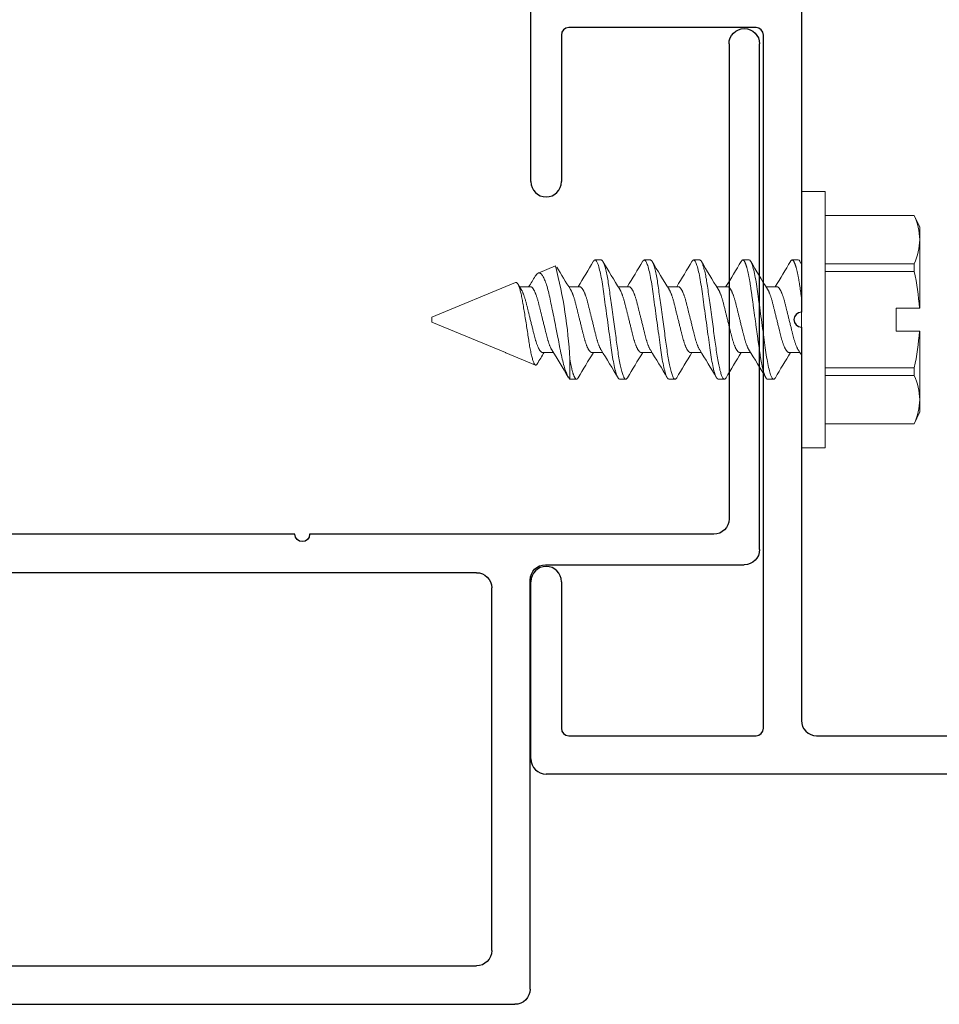
# Model space of a CAD drawing. Extents: x 68 to 492, y 24 to 47.
# Drawn here: x 155 to 156, y 35 to 37 of the extents above; entities that cross this region are included whole.
import ezdxf

# ---------------------------------------------------------------- set-up
doc = ezdxf.new("R2010")
doc.units = 0
doc.header["$LTSCALE"] = 0.3
doc.header["$MEASUREMENT"] = 0
doc.layers.get('0').update_dxf_attribs({"linetype": 'CONTINUOUS'})
for name, color, linetype in [('B850100$0$Part_Object', 52, 'CONTINUOUS'), ('E856090$0$EXT_MULLIONS', 4, 'CONTINUOUS'), ('E856101$0$EXT_MULLIONS', 4, 'CONTINUOUS'), ('HARD_OBJECT', 13, 'CONTINUOUS')]:
    doc.layers.add(name, color=color, linetype=linetype)
doc.layers.add('Dimensions_Notes', color=7, linetype='CONTINUOUS', lineweight=13)

# ---------------------------------------------------------------- blocks, each defined once
blk = doc.blocks.new('E856101')
at = {"layer": 'E856101$0$EXT_MULLIONS'}
for p, q in [((-0.073, 2.1752), (0.2866, 2.1752)), ((1.0984, 2.1752), (1.443, 2.1752)), ((-0.104, 0.031), (-0.104, 2.1442)), ((-0.026, 2.0984), (-0.026, 1.7184)), ((0.2866, 2.1134), (-0.011, 2.1134)), ((1.396, 2.1134), (1.0984, 2.1134)), ((1.411, 1.7184), (1.411, 2.0984)), ((-0.011, 1.7034), (1.396, 1.7034)), ((0.8034, 1.6265), (0.005, 1.6265)), ((1.6317, 1.6265), (0.8334, 1.6265)), ((-0.026, 1.5955), (-0.026, 0.4049))]:
    blk.add_line(p, q, dxfattribs=at)
for centre, radius, start, end in [((-0.073, 2.1442), 0.031, 90, 180), ((0.2866, 2.1443), 0.0309, 270, 90), ((1.0984, 2.1443), 0.0309, 90, 270), ((-0.011, 2.0984), 0.015, 90, 180), ((1.396, 2.0984), 0.015, 0, 90), ((-0.011, 1.7184), 0.015, 180, 270), ((1.396, 1.7184), 0.015, 270, 0), ((0.8184, 1.6265), 0.015, 0, 180), ((0.005, 1.5955), 0.031, 90, 180)]:
    blk.add_arc(centre, radius, start, end, dxfattribs=at)
blk = doc.blocks.new('B856101')
blk.add_blockref('E856101', (0, 0))
blk = doc.blocks.new('B850100')
at = {"layer": 'B850100$0$Part_Object', "rotation": 90}
blk.add_blockref('B856101', (1.0878, 0.105), dxfattribs=at)
blk = doc.blocks.new('E856090')
at = {"layer": 'E856090$0$EXT_MULLIONS'}
for p, q in [((-1.3501, 0.845), (-1.3501, 1.871)), ((-1.2881, 1.871), (-1.2881, 0.907)), ((-1.2571, 0.876), (-0.4372, 0.876)), ((-0.4072, 0.876), (0.4127, 0.876)), ((-0.9156, 0.814), (-1.3191, 0.814)), ((-0.8846, -0.047), (-0.8846, 0.783)), ((-0.7756, 0.798), (0.445, 0.798)), ((-0.8066, 0.031), (-0.8066, 0.767)), ((0.7756, 0), (-0.7756, 0)), ((0.8079, -0.078), (-0.8536, -0.078))]:
    blk.add_line(p, q, dxfattribs=at)
for centre, radius, start, end in [((-1.3191, 1.871), 0.031, 0, 180), ((-1.2571, 0.907), 0.031, 180, 270), ((-0.4222, 0.876), 0.015, 180, 0), ((-1.3191, 0.845), 0.031, 180, 270), ((-0.9156, 0.783), 0.031, 360, 90), ((-0.7756, 0.767), 0.031, 90, 180), ((-0.7756, 0.031), 0.031, 180, 270), ((-0.8536, -0.047), 0.031, 180, 270)]:
    blk.add_arc(centre, radius, start, end, dxfattribs=at)

msp = doc.modelspace()

# ---------------------------------------------------------------- linework, layer by layer
at = {"layer": 'HARD_OBJECT', "lineweight": 0}
for p, q in [((156.2544, 36.6381), (156.2064, 36.6381)), ((156.2064, 36.1181), (156.2064, 36.6381)), ((156.2544, 36.1181), (156.2544, 36.6381)), ((156.4352, 36.5896), (156.2544, 36.5896)), ((156.4352, 36.5894), (156.2544, 36.5894)), ((156.4464, 36.5656), (156.4352, 36.5896)), ((156.4352, 36.5894), (156.4352, 36.5896)), ((156.4464, 36.5404), (156.4464, 36.5656)), ((156.4464, 36.4015), (156.4464, 36.5404)), ((155.7071, 36.4869), (155.6723, 36.4725)), ((155.8001, 36.4991), (155.7876, 36.4991)), ((155.9001, 36.4991), (155.8876, 36.4991)), ((156.0001, 36.4991), (155.9876, 36.4991)), ((156.1001, 36.4991), (156.0876, 36.4991)), ((156.2001, 36.4991), (156.1876, 36.4991)), ((156.2544, 36.4915), (156.4352, 36.4915)), ((156.4352, 36.4759), (156.4352, 36.4915)), ((156.4352, 36.4759), (156.2544, 36.4759)), ((155.6264, 36.4535), (155.4564, 36.3831)), ((155.6564, 36.4449), (155.6344, 36.4449)), ((155.7564, 36.4449), (155.7344, 36.4449)), ((155.8564, 36.4449), (155.8344, 36.4449)), ((155.9564, 36.4449), (155.9344, 36.4449)), ((156.0564, 36.4449), (156.0344, 36.4449)), ((156.1564, 36.4449), (156.1344, 36.4449)), ((156.3984, 36.4015), (156.4457, 36.4015)), ((156.3984, 36.4015), (156.3984, 36.3546)), ((156.4457, 36.4015), (156.4464, 36.4015)), ((155.4564, 36.3831), (155.4564, 36.3781)), ((155.4564, 36.3781), (155.4564, 36.3731)), ((155.4564, 36.3731), (155.6058, 36.3112)), ((156.3984, 36.3546), (156.4457, 36.3546)), ((156.4464, 36.3546), (156.4457, 36.3546)), ((156.4464, 36.2157), (156.4464, 36.3546)), ((155.6066, 36.3109), (155.6058, 36.3113)), ((155.6058, 36.3113), (155.6058, 36.3112)), ((155.6066, 36.3108), (155.6668, 36.2859)), ((155.6814, 36.3112), (155.7034, 36.3112)), ((155.7814, 36.3112), (155.8034, 36.3112)), ((155.8814, 36.3112), (155.9034, 36.3112)), ((155.9814, 36.3112), (156.0034, 36.3112)), ((156.0814, 36.3112), (156.1034, 36.3112)), ((156.1814, 36.3112), (156.2034, 36.3112)), ((155.7364, 36.2983), (155.7364, 36.2575)), ((156.2544, 36.2802), (156.4352, 36.2802)), ((156.4352, 36.2646), (156.4352, 36.2802)), ((155.7376, 36.2571), (155.7501, 36.2571)), ((155.8376, 36.2571), (155.8501, 36.2571)), ((155.9376, 36.2571), (155.9501, 36.2571)), ((156.0376, 36.2571), (156.0501, 36.2571)), ((156.1376, 36.2571), (156.1501, 36.2571)), ((156.4352, 36.2646), (156.2544, 36.2646)), ((156.4464, 36.1906), (156.4464, 36.2157)), ((156.4352, 36.1666), (156.4464, 36.1906)), ((156.2544, 36.1667), (156.4352, 36.1667)), ((156.4352, 36.1666), (156.4352, 36.1667)), ((156.2544, 36.1666), (156.4352, 36.1666)), ((156.2064, 36.1181), (156.2544, 36.1181))]:
    msp.add_line(p, q, dxfattribs=at)
at = {"layer": 'HARD_OBJECT', "lineweight": 0, "flags": 128}
for points in [[(155.8535, 36.2601), (155.8529, 36.2592), (155.8523, 36.2584), (155.8518, 36.2578), (155.8512, 36.2574), (155.8507, 36.2571), (155.8501, 36.2571), (155.8496, 36.2572), (155.849, 36.2574), (155.8483, 36.2579), (155.8477, 36.2586), (155.8471, 36.2595), (155.8464, 36.2606), (155.8458, 36.2618), (155.8452, 36.2632), (155.8445, 36.2648), (155.8439, 36.2665), (155.8432, 36.2685), (155.8426, 36.2706), (155.8419, 36.2729), (155.8412, 36.2753), (155.8406, 36.2779), (155.8399, 36.2807), (155.8393, 36.2836), (155.8387, 36.2866), (155.838, 36.2897), (155.8374, 36.2929), (155.8367, 36.2965), (155.8361, 36.3002), (155.8355, 36.3041), (155.8349, 36.308), (155.8343, 36.312), (155.8337, 36.316), (155.8331, 36.3199), (155.8326, 36.3239), (155.832, 36.328), (155.8314, 36.3322), (155.8308, 36.3366), (155.8302, 36.341), (155.8296, 36.3455), (155.829, 36.35), (155.8283, 36.3547), (155.8277, 36.3593), (155.8271, 36.364), (155.8264, 36.3687), (155.8258, 36.3734), (155.8251, 36.3781), (155.8244, 36.3831), (155.8237, 36.3882), (155.823, 36.3933), (155.8223, 36.3983), (155.8217, 36.4032), (155.821, 36.4081), (155.8204, 36.4126), (155.8198, 36.4171), (155.8191, 36.4215), (155.8186, 36.4257), (155.818, 36.4299), (155.8174, 36.434), (155.8169, 36.4379), (155.8163, 36.4418), (155.8158, 36.4456), (155.8152, 36.4493), (155.8146, 36.4529), (155.8141, 36.4565), (155.8135, 36.4599), (155.8128, 36.4632), (155.8122, 36.4667), (155.8115, 36.4701), (155.8108, 36.4733), (155.8101, 36.4763), (155.8094, 36.4792), (155.8087, 36.4819), (155.8081, 36.4843), (155.8074, 36.4865), (155.8067, 36.4885), (155.8061, 36.4904), (155.8054, 36.4921), (155.8048, 36.4936), (155.8042, 36.4949), (155.8036, 36.496), (155.8029, 36.497), (155.8023, 36.4977), (155.8018, 36.4983), (155.8012, 36.4987), (155.8007, 36.499), (155.8001, 36.4991), (155.8001, 36.4991)], [(155.9535, 36.2601), (155.9529, 36.2592), (155.9523, 36.2584), (155.9518, 36.2578), (155.9512, 36.2574), (155.9507, 36.2571), (155.9501, 36.2571), (155.9496, 36.2572), (155.949, 36.2574), (155.9483, 36.2579), (155.9477, 36.2586), (155.9471, 36.2595), (155.9464, 36.2606), (155.9458, 36.2618), (155.9452, 36.2632), (155.9445, 36.2648), (155.9439, 36.2665), (155.9432, 36.2685), (155.9426, 36.2706), (155.9419, 36.2729), (155.9412, 36.2753), (155.9406, 36.2779), (155.9399, 36.2807), (155.9393, 36.2836), (155.9387, 36.2866), (155.938, 36.2897), (155.9374, 36.2929), (155.9367, 36.2965), (155.9361, 36.3002), (155.9355, 36.3041), (155.9349, 36.308), (155.9343, 36.312), (155.9337, 36.316), (155.9331, 36.3199), (155.9326, 36.3239), (155.932, 36.328), (155.9314, 36.3322), (155.9308, 36.3366), (155.9302, 36.341), (155.9296, 36.3455), (155.929, 36.35), (155.9283, 36.3547), (155.9277, 36.3593), (155.9271, 36.364), (155.9264, 36.3687), (155.9258, 36.3734), (155.9251, 36.3781), (155.9244, 36.3831), (155.9237, 36.3882), (155.923, 36.3933), (155.9223, 36.3983), (155.9217, 36.4032), (155.921, 36.4081), (155.9204, 36.4126), (155.9198, 36.4171), (155.9191, 36.4215), (155.9186, 36.4257), (155.918, 36.4299), (155.9174, 36.434), (155.9169, 36.4379), (155.9163, 36.4418), (155.9158, 36.4456), (155.9152, 36.4493), (155.9146, 36.4529), (155.9141, 36.4565), (155.9135, 36.4599), (155.9128, 36.4632), (155.9122, 36.4667), (155.9115, 36.4701), (155.9108, 36.4733), (155.9101, 36.4763), (155.9094, 36.4792), (155.9087, 36.4819), (155.9081, 36.4843), (155.9074, 36.4865), (155.9067, 36.4885), (155.9061, 36.4904), (155.9054, 36.4921), (155.9048, 36.4936), (155.9042, 36.4949), (155.9036, 36.496), (155.9029, 36.497), (155.9023, 36.4977), (155.9018, 36.4983), (155.9012, 36.4987), (155.9007, 36.499), (155.9001, 36.4991), (155.9001, 36.4991)], [(156.0535, 36.2601), (156.0529, 36.2592), (156.0523, 36.2584), (156.0518, 36.2578), (156.0512, 36.2574), (156.0507, 36.2571), (156.0501, 36.2571), (156.0496, 36.2572), (156.049, 36.2574), (156.0483, 36.2579), (156.0477, 36.2586), (156.0471, 36.2595), (156.0464, 36.2606), (156.0458, 36.2618), (156.0452, 36.2632), (156.0445, 36.2648), (156.0439, 36.2665), (156.0432, 36.2685), (156.0426, 36.2706), (156.0419, 36.2729), (156.0412, 36.2753), (156.0406, 36.2779), (156.0399, 36.2807), (156.0393, 36.2836), (156.0387, 36.2866), (156.038, 36.2897), (156.0374, 36.2929), (156.0367, 36.2965), (156.0361, 36.3002), (156.0355, 36.3041), (156.0349, 36.308), (156.0343, 36.312), (156.0337, 36.316), (156.0331, 36.3199), (156.0326, 36.3239), (156.032, 36.328), (156.0314, 36.3322), (156.0308, 36.3366), (156.0302, 36.341), (156.0296, 36.3455), (156.029, 36.35), (156.0283, 36.3547), (156.0277, 36.3593), (156.0271, 36.364), (156.0264, 36.3687), (156.0258, 36.3734), (156.0251, 36.3781), (156.0244, 36.3831), (156.0237, 36.3882), (156.023, 36.3933), (156.0223, 36.3983), (156.0217, 36.4032), (156.021, 36.4081), (156.0204, 36.4126), (156.0198, 36.4171), (156.0191, 36.4215), (156.0186, 36.4257), (156.018, 36.4299), (156.0174, 36.434), (156.0169, 36.4379), (156.0163, 36.4418), (156.0158, 36.4456), (156.0152, 36.4493), (156.0146, 36.4529), (156.0141, 36.4565), (156.0135, 36.4599), (156.0128, 36.4632), (156.0122, 36.4667), (156.0115, 36.4701), (156.0108, 36.4733), (156.0101, 36.4763), (156.0094, 36.4792), (156.0087, 36.4819), (156.0081, 36.4843), (156.0074, 36.4865), (156.0067, 36.4885), (156.0061, 36.4904), (156.0054, 36.4921), (156.0048, 36.4936), (156.0042, 36.4949), (156.0036, 36.496), (156.0029, 36.497), (156.0023, 36.4977), (156.0018, 36.4983), (156.0012, 36.4987), (156.0007, 36.499), (156.0001, 36.4991), (156.0001, 36.4991)], [(155.7364, 36.2575), (155.7357, 36.2582), (155.735, 36.2591), (155.7343, 36.2601), (155.7335, 36.2613), (155.7327, 36.2626), (155.7319, 36.2642), (155.7312, 36.2659), (155.7304, 36.2677), (155.7295, 36.2699), (155.7286, 36.2723), (155.7276, 36.2749), (155.7267, 36.2777), (155.7258, 36.2806), (155.7248, 36.2838), (155.7239, 36.2872), (155.7229, 36.2907), (155.722, 36.2943), (155.7211, 36.298), (155.7202, 36.3018), (155.7193, 36.3058), (155.7184, 36.31), (155.7175, 36.3144), (155.7169, 36.3173), (155.7164, 36.3204), (155.7158, 36.3234), (155.7149, 36.3279), (155.7141, 36.3325), (155.7132, 36.3371), (155.7123, 36.3419), (155.7117, 36.3452), (155.711, 36.3485), (155.7104, 36.3518), (155.7097, 36.3551), (155.7091, 36.3585), (155.7084, 36.3619), (155.7075, 36.3664), (155.7066, 36.3709), (155.7057, 36.3755), (155.7048, 36.38), (155.7038, 36.3846), (155.7029, 36.3892), (155.7019, 36.3938), (155.701, 36.3983), (155.7001, 36.4026), (155.6992, 36.4069), (155.6982, 36.4112), (155.6973, 36.4154), (155.6964, 36.4196), (155.6956, 36.4236), (155.6947, 36.4277), (155.6938, 36.4316), (155.6929, 36.4352), (155.6921, 36.4387), (155.6912, 36.4421), (155.6903, 36.4453), (155.6893, 36.4484), (155.6883, 36.4514), (155.6873, 36.4543), (155.6863, 36.4569), (155.6854, 36.4591), (155.6845, 36.4611), (155.6836, 36.463), (155.6827, 36.4648), (155.6818, 36.4664), (155.6808, 36.4678), (155.6799, 36.4691), (155.6789, 36.4702), (155.6781, 36.471), (155.6772, 36.4716), (155.6764, 36.4722), (155.6756, 36.4725), (155.6747, 36.4728), (155.6739, 36.4728), (155.6731, 36.4727), (155.6723, 36.4725)], [(155.6264, 36.4535), (155.627, 36.4536), (155.6275, 36.4536), (155.628, 36.4535), (155.6286, 36.4532), (155.6292, 36.4527), (155.6298, 36.4521), (155.6304, 36.4514), (155.6309, 36.4504), (155.6315, 36.4495), (155.6321, 36.4483), (155.6326, 36.4471), (155.6332, 36.4457), (155.6338, 36.4441), (155.6344, 36.4425), (155.6349, 36.4407), (155.6355, 36.4387), (155.636, 36.4367), (155.6366, 36.4346), (155.6371, 36.4324), (155.6376, 36.4301), (155.6382, 36.4276), (155.6387, 36.4251), (155.6392, 36.4224), (155.6397, 36.4196), (155.6402, 36.4169), (155.6407, 36.4141), (155.6411, 36.4112), (155.6416, 36.4082), (155.6422, 36.4052), (155.6427, 36.402), (155.6432, 36.3989), (155.6437, 36.3956), (155.6443, 36.3923), (155.6449, 36.3889), (155.6454, 36.3854), (155.646, 36.3819), (155.6466, 36.3784), (155.6471, 36.3748), (155.6477, 36.3712), (155.6483, 36.3676), (155.6488, 36.3641), (155.6494, 36.3606), (155.6499, 36.3571), (155.6505, 36.3536), (155.651, 36.3501), (155.6515, 36.3467), (155.6521, 36.3432), (155.6526, 36.3398), (155.653, 36.3366), (155.6535, 36.3335), (155.654, 36.3304), (155.6545, 36.3274), (155.655, 36.3244), (155.6555, 36.3215), (155.656, 36.3186), (155.6566, 36.3159), (155.6571, 36.3132), (155.6577, 36.3106), (155.6582, 36.3081), (155.6588, 36.3057), (155.6594, 36.3034), (155.6599, 36.3012), (155.6605, 36.2991), (155.6611, 36.2972), (155.6616, 36.2954), (155.6622, 36.2938), (155.6627, 36.2923), (155.6633, 36.291), (155.6638, 36.2898), (155.6644, 36.2887), (155.6649, 36.2878), (155.6654, 36.2871), (155.6659, 36.2865), (155.6664, 36.2861), (155.6669, 36.2859), (155.6674, 36.2858), (155.6679, 36.2858), (155.6684, 36.2861), (155.6689, 36.2864), (155.6694, 36.287), (155.67, 36.2877), (155.6704, 36.2884)]]:
    msp.add_lwpolyline(points, dxfattribs=at)
at = {"layer": 'HARD_OBJECT', "lineweight": 0}
for centre, radius, start, end in [((156.3224, 36.5378), 0.124, 1.2038, 24.5664), ((156.3234, 36.5428), 0.123, 335.3382, 358.8915), ((154.8253, 36.2534), 0.9122, 2.8247, 14.8338), ((153.1671, 38.0394), 3.0383, 328.3451, 329.4704), ((158.0375, 37.8092), 2.5913, 210.4484, 211.9088), ((153.2673, 38.0393), 3.038, 328.345, 329.4704), ((158.1374, 37.8092), 2.5912, 210.4484, 211.9088), ((153.3674, 38.0392), 3.0379, 328.345, 329.4705), ((158.3003, 37.8473), 2.6648, 210.4685, 211.8887), ((153.5232, 38.0056), 2.9728, 328.3326, 329.4827), ((158.3678, 37.8276), 2.6267, 210.4582, 211.8989), ((153.5673, 38.0393), 3.0381, 328.345, 329.4704), ((161.0887, 39.3887), 5.6774, 210.631, 210.6872), ((155.681, 36.4584), 0.0165, 121.7306, 152.9601), ((157.5935, 37.5987), 2.1881, 210.6022, 211.9908), ((155.961, 36.371), 0.4857, 3.6013, 12.4787), ((156.8218, 37.1828), 1.398, 211.5844, 212.1174), ((153.9655, 37.4914), 1.9859, 328.2003, 328.911), ((155.963, 36.3849), 0.4837, 347.503, 356.417), ((157.3814, 35.259), 1.9968, 148.1991, 148.9666), ((153.5217, 34.9601), 2.5661, 30.4699, 31.9119), ((158.3706, 34.7167), 3.0383, 148.3451, 149.4704), ((153.6005, 34.947), 2.5911, 30.4483, 31.9089), ((158.4706, 34.7167), 3.0383, 148.3451, 149.4704), ((153.7004, 34.947), 2.5911, 30.4483, 31.9089), ((158.5705, 34.7168), 3.0382, 148.345, 149.4704), ((153.7699, 34.9285), 2.6268, 30.4582, 31.8989), ((158.6144, 34.7506), 2.9727, 148.3326, 149.4828), ((153.8375, 34.9089), 2.6647, 30.4685, 31.8887), ((158.7492, 34.7296), 3.0133, 148.3404, 149.4751), ((155.0382, 35.5872), 1.3719, 31.6185, 32.1209), ((156.3224, 36.2131), 0.124, 1.2038, 24.5665), ((156.3234, 36.2181), 0.123, 335.3382, 358.8915)]:
    msp.add_arc(centre, radius, start, end, dxfattribs=at)
for points, knots in [([(155.7876, 36.4991), (155.7874, 36.499), (155.7871, 36.499), (155.7865, 36.4987), (155.7858, 36.4982), (155.7852, 36.4975), (155.7847, 36.4968), (155.7843, 36.4962), (155.7842, 36.496)], [0, 0, 0, 0, 0.175652, 0.353083, 0.532175, 0.712801, 0.894829, 1, 1, 1, 1]), ([(155.8376, 36.2571), (155.8358, 36.2571), (155.8337, 36.26), (155.8293, 36.2723), (155.827, 36.2816), (155.8238, 36.2986), (155.8228, 36.3047), (155.8209, 36.3175), (155.8201, 36.3241), (155.8171, 36.3457), (155.8149, 36.3619), (155.8104, 36.3943), (155.8082, 36.4104), (155.8052, 36.432), (155.8043, 36.4386), (155.8024, 36.4514), (155.8014, 36.4576), (155.7982, 36.4745), (155.7959, 36.4839), (155.7915, 36.4961), (155.7894, 36.4991), (155.7876, 36.4991)], [0, 0, 0, 0, 0.125, 0.125, 0.25, 0.25, 0.3125, 0.3125, 0.375, 0.375, 0.5, 0.5, 0.625, 0.625, 0.6875, 0.6875, 0.75, 0.75, 0.875, 0.875, 1, 1, 1, 1]), ([(155.8876, 36.4991), (155.8874, 36.499), (155.8871, 36.499), (155.8865, 36.4987), (155.8858, 36.4982), (155.8852, 36.4975), (155.8847, 36.4968), (155.8843, 36.4962), (155.8842, 36.496)], [0, 0, 0, 0, 0.175652, 0.353083, 0.532175, 0.712802, 0.894829, 1, 1, 1, 1]), ([(155.9376, 36.2571), (155.9358, 36.2571), (155.9337, 36.26), (155.9293, 36.2723), (155.927, 36.2816), (155.9238, 36.2986), (155.9228, 36.3047), (155.9209, 36.3175), (155.9201, 36.3241), (155.9171, 36.3457), (155.9149, 36.3619), (155.9104, 36.3943), (155.9082, 36.4104), (155.9052, 36.432), (155.9043, 36.4386), (155.9024, 36.4514), (155.9014, 36.4576), (155.8982, 36.4745), (155.8959, 36.4839), (155.8915, 36.4961), (155.8894, 36.4991), (155.8876, 36.4991)], [0, 0, 0, 0, 0.125, 0.125, 0.25, 0.25, 0.3125, 0.3125, 0.375, 0.375, 0.5, 0.5, 0.625, 0.625, 0.6875, 0.6875, 0.75, 0.75, 0.875, 0.875, 1, 1, 1, 1]), ([(155.9876, 36.4991), (155.9874, 36.499), (155.9871, 36.499), (155.9865, 36.4987), (155.9858, 36.4982), (155.9852, 36.4975), (155.9847, 36.4968), (155.9843, 36.4962), (155.9842, 36.496)], [0, 0, 0, 0, 0.175652, 0.353083, 0.532175, 0.712802, 0.894829, 1, 1, 1, 1]), ([(156.0376, 36.2571), (156.0358, 36.2571), (156.0337, 36.26), (156.0293, 36.2723), (156.027, 36.2816), (156.0238, 36.2986), (156.0228, 36.3047), (156.0209, 36.3175), (156.0201, 36.3241), (156.0171, 36.3457), (156.0149, 36.3619), (156.0104, 36.3943), (156.0082, 36.4104), (156.0052, 36.432), (156.0043, 36.4386), (156.0024, 36.4514), (156.0014, 36.4576), (155.9982, 36.4745), (155.9959, 36.4839), (155.9915, 36.4961), (155.9894, 36.4991), (155.9876, 36.4991)], [0, 0, 0, 0, 0.125, 0.125, 0.25, 0.25, 0.3125, 0.3125, 0.375, 0.375, 0.5, 0.5, 0.625, 0.625, 0.6875, 0.6875, 0.75, 0.75, 0.875, 0.875, 1, 1, 1, 1]), ([(156.1376, 36.2571), (156.1374, 36.2571), (156.1371, 36.2571), (156.1365, 36.2574), (156.1358, 36.2579), (156.1352, 36.2586), (156.1346, 36.2595), (156.1339, 36.2605), (156.1333, 36.2618), (156.1327, 36.2632), (156.132, 36.2648), (156.1314, 36.2665), (156.1307, 36.2685), (156.1301, 36.2706), (156.1294, 36.2729), (156.1287, 36.2753), (156.1281, 36.2779), (156.1274, 36.2807), (156.1268, 36.2835), (156.1262, 36.2865), (156.1255, 36.2896), (156.1249, 36.293), (156.1242, 36.2965), (156.1236, 36.3002), (156.123, 36.304), (156.1224, 36.3079), (156.1218, 36.3119), (156.1212, 36.3159), (156.1206, 36.3199), (156.1201, 36.3239), (156.1195, 36.328), (156.1189, 36.3322), (156.1183, 36.3366), (156.1177, 36.341), (156.1171, 36.3455), (156.1165, 36.35), (156.1158, 36.3547), (156.1152, 36.3593), (156.1146, 36.364), (156.1139, 36.3687), (156.1133, 36.3734), (156.1126, 36.3782), (156.1119, 36.3831), (156.1112, 36.3882), (156.1105, 36.3933), (156.1098, 36.3983), (156.1092, 36.4032), (156.1085, 36.408), (156.1079, 36.4126), (156.1073, 36.4171), (156.1066, 36.4215), (156.1061, 36.4257), (156.1055, 36.4299), (156.1049, 36.434), (156.1044, 36.4379), (156.1038, 36.4418), (156.1033, 36.4456), (156.1027, 36.4493), (156.1021, 36.453), (156.1016, 36.4565), (156.101, 36.4599), (156.1003, 36.4633), (156.0997, 36.4667), (156.099, 36.4701), (156.0983, 36.4733), (156.0976, 36.4763), (156.0969, 36.4792), (156.0962, 36.4819), (156.0956, 36.4843), (156.0949, 36.4865), (156.0942, 36.4885), (156.0936, 36.4904), (156.0929, 36.4921), (156.0923, 36.4936), (156.0917, 36.4949), (156.0911, 36.496), (156.0904, 36.497), (156.0898, 36.4978), (156.0893, 36.4984), (156.0887, 36.4988), (156.0882, 36.499), (156.0876, 36.4991), (156.0871, 36.499), (156.0865, 36.4987), (156.0858, 36.4982), (156.0852, 36.4975), (156.0847, 36.4968), (156.0843, 36.4962), (156.0842, 36.496)], [0, 0, 0, 0, 0.011691, 0.023501, 0.035421, 0.047443, 0.059559, 0.071758, 0.083328, 0.094956, 0.106632, 0.118347, 0.130092, 0.141858, 0.153635, 0.165414, 0.177185, 0.188938, 0.200455, 0.211937, 0.223376, 0.234762, 0.246991, 0.259139, 0.271198, 0.283158, 0.29501, 0.306747, 0.31774, 0.328824, 0.34001, 0.351291, 0.36266, 0.374108, 0.385629, 0.397214, 0.408853, 0.420539, 0.432053, 0.443593, 0.455152, 0.46672, 0.479211, 0.491692, 0.504149, 0.516572, 0.52895, 0.541273, 0.552831, 0.564321, 0.575736, 0.587067, 0.598308, 0.60945, 0.620488, 0.631493, 0.642601, 0.65381, 0.66491, 0.676092, 0.687351, 0.698677, 0.710976, 0.723334, 0.735742, 0.748188, 0.760661, 0.773149, 0.784928, 0.796702, 0.80846, 0.820193, 0.831893, 0.843548, 0.855152, 0.866695, 0.878168, 0.889564, 0.900673, 0.911693, 0.922618, 0.93344, 0.945131, 0.956941, 0.968861, 0.980883, 0.992999, 1, 1, 1, 1]), ([(156.1501, 36.2571), (156.1483, 36.2571), (156.1462, 36.26), (156.1418, 36.2723), (156.1395, 36.2816), (156.1363, 36.2986), (156.1353, 36.3047), (156.1334, 36.3175), (156.1326, 36.3241), (156.1296, 36.3457), (156.1274, 36.3619), (156.1229, 36.3943), (156.1207, 36.4104), (156.1177, 36.432), (156.1168, 36.4386), (156.1149, 36.4514), (156.1139, 36.4576), (156.1107, 36.4745), (156.1084, 36.4839), (156.104, 36.4961), (156.1019, 36.4991), (156.1001, 36.4991)], [0, 0, 0, 0, 0.125, 0.125, 0.25, 0.25, 0.3125, 0.3125, 0.375, 0.375, 0.5, 0.5, 0.625, 0.625, 0.6875, 0.6875, 0.75, 0.75, 0.875, 0.875, 1, 1, 1, 1]), ([(156.2064, 36.4234), (156.2062, 36.4248), (156.2058, 36.4276), (156.2053, 36.4316), (156.2047, 36.4355), (156.2042, 36.4394), (156.2037, 36.4431), (156.2031, 36.4468), (156.2026, 36.4503), (156.202, 36.4536), (156.2015, 36.4569), (156.2009, 36.4601), (156.2003, 36.4634), (156.1997, 36.4667), (156.199, 36.4701), (156.1983, 36.4733), (156.1976, 36.4763), (156.1969, 36.4792), (156.1962, 36.4819), (156.1956, 36.4843), (156.1949, 36.4865), (156.1942, 36.4885), (156.1936, 36.4904), (156.1929, 36.4921), (156.1923, 36.4936), (156.1917, 36.4949), (156.1911, 36.496), (156.1904, 36.497), (156.1898, 36.4978), (156.1893, 36.4984), (156.1887, 36.4988), (156.1882, 36.499), (156.1876, 36.4991), (156.1871, 36.499), (156.1865, 36.4987), (156.1858, 36.4982), (156.1852, 36.4975), (156.1847, 36.4968), (156.1843, 36.4962), (156.1842, 36.496)], [0, 0, 0, 0, 0.026325, 0.052437, 0.078318, 0.103967, 0.129708, 0.155688, 0.180388, 0.205273, 0.23033, 0.255544, 0.2809, 0.31025, 0.339744, 0.369354, 0.399056, 0.428822, 0.458626, 0.486737, 0.514834, 0.542895, 0.570896, 0.598816, 0.626633, 0.654325, 0.681872, 0.709253, 0.736448, 0.762961, 0.78926, 0.815331, 0.841158, 0.869059, 0.897242, 0.92569, 0.954381, 0.983294, 1, 1, 1, 1]), ([(155.6814, 36.3112), (155.6811, 36.3112), (155.6807, 36.3112), (155.68, 36.3115), (155.6792, 36.3119), (155.6785, 36.3124), (155.6777, 36.3131), (155.6769, 36.314), (155.6761, 36.315), (155.6753, 36.3162), (155.6744, 36.3176), (155.6735, 36.3192), (155.6725, 36.3212), (155.6715, 36.3234), (155.6706, 36.3258), (155.6696, 36.3283), (155.6687, 36.3308), (155.6679, 36.3334), (155.6671, 36.3359), (155.6663, 36.3384), (155.6656, 36.3411), (155.6649, 36.3437), (155.6643, 36.3465), (155.6636, 36.3493), (155.6628, 36.3522), (155.662, 36.3553), (155.6612, 36.3588), (155.6603, 36.3625), (155.6593, 36.3663), (155.6583, 36.3702), (155.6574, 36.3741), (155.6564, 36.3779), (155.6555, 36.3814), (155.6547, 36.3848), (155.6539, 36.3881), (155.653, 36.3914), (155.6522, 36.3946), (155.6515, 36.3978), (155.6507, 36.4008), (155.65, 36.4038), (155.6492, 36.4069), (155.6484, 36.41), (155.6476, 36.4133), (155.6468, 36.4164), (155.6459, 36.4194), (155.645, 36.4224), (155.6441, 36.425), (155.6433, 36.4275), (155.6425, 36.4297), (155.6416, 36.4317), (155.6408, 36.4337), (155.64, 36.4355), (155.6391, 36.4371), (155.6384, 36.4385), (155.6379, 36.4392), (155.6377, 36.4395)], [0, 0, 0, 0, 0.01722, 0.03466, 0.052302, 0.070128, 0.088116, 0.10592, 0.123838, 0.141846, 0.159921, 0.181492, 0.203083, 0.22465, 0.246153, 0.267551, 0.288804, 0.306839, 0.324718, 0.34242, 0.359926, 0.377217, 0.394079, 0.411136, 0.428394, 0.445836, 0.466812, 0.487987, 0.509324, 0.530785, 0.552328, 0.573913, 0.592376, 0.610814, 0.629199, 0.647506, 0.665712, 0.683469, 0.701084, 0.718535, 0.735803, 0.756096, 0.776175, 0.796496, 0.817098, 0.837951, 0.859022, 0.87719, 0.895468, 0.913832, 0.932255, 0.950713, 0.96885, 0.986969, 1, 1, 1, 1]), ([(155.7, 36.3166), (155.6998, 36.3169), (155.6993, 36.3177), (155.6985, 36.3192), (155.6975, 36.3212), (155.6965, 36.3234), (155.6956, 36.3258), (155.6946, 36.3283), (155.6937, 36.3308), (155.6929, 36.3334), (155.6921, 36.3359), (155.6913, 36.3384), (155.6906, 36.3411), (155.6899, 36.3437), (155.6893, 36.3465), (155.6886, 36.3493), (155.6878, 36.3522), (155.687, 36.3553), (155.6862, 36.3588), (155.6853, 36.3625), (155.6843, 36.3663), (155.6833, 36.3702), (155.6824, 36.3741), (155.6814, 36.3779), (155.6805, 36.3814), (155.6797, 36.3848), (155.6789, 36.3881), (155.678, 36.3914), (155.6772, 36.3946), (155.6765, 36.3978), (155.6757, 36.4008), (155.675, 36.4038), (155.6742, 36.4069), (155.6734, 36.41), (155.6726, 36.4133), (155.6718, 36.4164), (155.6709, 36.4194), (155.67, 36.4224), (155.6691, 36.425), (155.6683, 36.4275), (155.6675, 36.4297), (155.6666, 36.4317), (155.6658, 36.4337), (155.665, 36.4355), (155.6641, 36.4371), (155.6633, 36.4386), (155.6625, 36.4399), (155.6616, 36.4412), (155.6607, 36.4423), (155.6598, 36.4433), (155.6589, 36.444), (155.658, 36.4446), (155.6572, 36.4449), (155.6566, 36.4449), (155.6564, 36.4449)], [0, 0, 0, 0, 0.012091, 0.033662, 0.055253, 0.07682, 0.098323, 0.119721, 0.140975, 0.159009, 0.176889, 0.194591, 0.212096, 0.229388, 0.24625, 0.263307, 0.280565, 0.298007, 0.318983, 0.340158, 0.361495, 0.382956, 0.404499, 0.426084, 0.444548, 0.462985, 0.48137, 0.499678, 0.517883, 0.535641, 0.553256, 0.570706, 0.587975, 0.608268, 0.628347, 0.648668, 0.66927, 0.690123, 0.711194, 0.729362, 0.747641, 0.766004, 0.784428, 0.802886, 0.821022, 0.839142, 0.857221, 0.875233, 0.896557, 0.917716, 0.938672, 0.959392, 0.979845, 1, 1, 1, 1]), ([(155.7814, 36.3112), (155.7811, 36.3112), (155.7807, 36.3112), (155.78, 36.3115), (155.7792, 36.3119), (155.7785, 36.3124), (155.7777, 36.3131), (155.7769, 36.314), (155.7761, 36.315), (155.7753, 36.3162), (155.7744, 36.3176), (155.7735, 36.3192), (155.7725, 36.3212), (155.7715, 36.3234), (155.7706, 36.3258), (155.7696, 36.3283), (155.7687, 36.3308), (155.7679, 36.3334), (155.7671, 36.3359), (155.7663, 36.3384), (155.7656, 36.3411), (155.7649, 36.3437), (155.7643, 36.3465), (155.7636, 36.3493), (155.7628, 36.3522), (155.762, 36.3553), (155.7612, 36.3588), (155.7603, 36.3625), (155.7593, 36.3663), (155.7583, 36.3702), (155.7574, 36.3741), (155.7564, 36.3779), (155.7555, 36.3814), (155.7547, 36.3848), (155.7539, 36.3881), (155.753, 36.3914), (155.7522, 36.3946), (155.7515, 36.3978), (155.7507, 36.4008), (155.75, 36.4038), (155.7492, 36.4069), (155.7484, 36.41), (155.7476, 36.4133), (155.7468, 36.4164), (155.7459, 36.4194), (155.745, 36.4224), (155.7441, 36.425), (155.7433, 36.4275), (155.7425, 36.4297), (155.7416, 36.4317), (155.7408, 36.4337), (155.74, 36.4355), (155.7391, 36.4371), (155.7384, 36.4385), (155.7379, 36.4392), (155.7377, 36.4395)], [0, 0, 0, 0, 0.01722, 0.03466, 0.052302, 0.070128, 0.088116, 0.10592, 0.123837, 0.141845, 0.159921, 0.181492, 0.203082, 0.224649, 0.246152, 0.26755, 0.288804, 0.306838, 0.324717, 0.342419, 0.359925, 0.377216, 0.394078, 0.411135, 0.428393, 0.445835, 0.466811, 0.487986, 0.509323, 0.530783, 0.552326, 0.573911, 0.592375, 0.610812, 0.629197, 0.647504, 0.66571, 0.683467, 0.701082, 0.718532, 0.735801, 0.756094, 0.776173, 0.796493, 0.817095, 0.837948, 0.859019, 0.877187, 0.895465, 0.913829, 0.932252, 0.95071, 0.968847, 0.986966, 1, 1, 1, 1]), ([(155.8, 36.3166), (155.7998, 36.3169), (155.7993, 36.3177), (155.7985, 36.3192), (155.7975, 36.3212), (155.7965, 36.3234), (155.7956, 36.3258), (155.7946, 36.3283), (155.7937, 36.3308), (155.7929, 36.3334), (155.7921, 36.3359), (155.7913, 36.3384), (155.7906, 36.3411), (155.7899, 36.3437), (155.7893, 36.3465), (155.7886, 36.3493), (155.7878, 36.3522), (155.787, 36.3553), (155.7862, 36.3588), (155.7853, 36.3625), (155.7843, 36.3663), (155.7833, 36.3702), (155.7824, 36.3741), (155.7814, 36.3779), (155.7805, 36.3814), (155.7797, 36.3848), (155.7789, 36.3881), (155.778, 36.3914), (155.7772, 36.3946), (155.7765, 36.3978), (155.7757, 36.4008), (155.775, 36.4038), (155.7742, 36.4069), (155.7734, 36.41), (155.7726, 36.4133), (155.7718, 36.4164), (155.7709, 36.4194), (155.77, 36.4224), (155.7691, 36.425), (155.7683, 36.4275), (155.7675, 36.4297), (155.7666, 36.4317), (155.7658, 36.4337), (155.765, 36.4355), (155.7641, 36.4371), (155.7633, 36.4386), (155.7625, 36.4399), (155.7616, 36.4412), (155.7607, 36.4423), (155.7598, 36.4433), (155.7589, 36.444), (155.758, 36.4446), (155.7572, 36.4449), (155.7566, 36.4449), (155.7564, 36.4449)], [0, 0, 0, 0, 0.012091, 0.033662, 0.055253, 0.07682, 0.098323, 0.119721, 0.140975, 0.15901, 0.176889, 0.194591, 0.212097, 0.229388, 0.24625, 0.263307, 0.280565, 0.298007, 0.318983, 0.340158, 0.361495, 0.382956, 0.404499, 0.426084, 0.444548, 0.462985, 0.48137, 0.499678, 0.517883, 0.535641, 0.553256, 0.570706, 0.587975, 0.608268, 0.628347, 0.648668, 0.66927, 0.690123, 0.711194, 0.729362, 0.747641, 0.766004, 0.784428, 0.802886, 0.821022, 0.839142, 0.857221, 0.875233, 0.896557, 0.917716, 0.938672, 0.959392, 0.979845, 1, 1, 1, 1]), ([(155.8814, 36.3112), (155.8811, 36.3112), (155.8807, 36.3112), (155.88, 36.3115), (155.8792, 36.3119), (155.8785, 36.3124), (155.8777, 36.3131), (155.8769, 36.314), (155.8761, 36.315), (155.8753, 36.3162), (155.8744, 36.3176), (155.8735, 36.3192), (155.8725, 36.3212), (155.8715, 36.3234), (155.8706, 36.3258), (155.8696, 36.3283), (155.8687, 36.3308), (155.8679, 36.3334), (155.8671, 36.3359), (155.8663, 36.3384), (155.8656, 36.3411), (155.8649, 36.3437), (155.8643, 36.3465), (155.8636, 36.3493), (155.8628, 36.3522), (155.862, 36.3553), (155.8612, 36.3588), (155.8603, 36.3625), (155.8593, 36.3663), (155.8583, 36.3702), (155.8574, 36.3741), (155.8564, 36.3779), (155.8555, 36.3814), (155.8547, 36.3848), (155.8539, 36.3881), (155.853, 36.3914), (155.8522, 36.3946), (155.8515, 36.3978), (155.8507, 36.4008), (155.85, 36.4038), (155.8492, 36.4069), (155.8484, 36.41), (155.8476, 36.4133), (155.8468, 36.4164), (155.8459, 36.4194), (155.845, 36.4224), (155.8441, 36.425), (155.8433, 36.4275), (155.8425, 36.4297), (155.8416, 36.4317), (155.8408, 36.4337), (155.84, 36.4355), (155.8391, 36.4371), (155.8384, 36.4385), (155.8379, 36.4392), (155.8377, 36.4395)], [0, 0, 0, 0, 0.01722, 0.03466, 0.052302, 0.070128, 0.088116, 0.10592, 0.123837, 0.141845, 0.159921, 0.181492, 0.203082, 0.224649, 0.246152, 0.26755, 0.288804, 0.306838, 0.324717, 0.342419, 0.359925, 0.377216, 0.394078, 0.411135, 0.428393, 0.445835, 0.466811, 0.487986, 0.509323, 0.530783, 0.552326, 0.573911, 0.592374, 0.610812, 0.629197, 0.647504, 0.66571, 0.683467, 0.701082, 0.718532, 0.735801, 0.756094, 0.776173, 0.796493, 0.817095, 0.837948, 0.859019, 0.877187, 0.895465, 0.913829, 0.932252, 0.95071, 0.968847, 0.986966, 1, 1, 1, 1]), ([(155.9, 36.3166), (155.8998, 36.3169), (155.8993, 36.3177), (155.8985, 36.3192), (155.8975, 36.3212), (155.8965, 36.3234), (155.8956, 36.3258), (155.8946, 36.3283), (155.8937, 36.3308), (155.8929, 36.3334), (155.8921, 36.3359), (155.8913, 36.3384), (155.8906, 36.3411), (155.8899, 36.3437), (155.8893, 36.3465), (155.8886, 36.3493), (155.8878, 36.3522), (155.887, 36.3553), (155.8862, 36.3588), (155.8853, 36.3625), (155.8843, 36.3663), (155.8833, 36.3702), (155.8824, 36.3741), (155.8814, 36.3779), (155.8805, 36.3814), (155.8797, 36.3848), (155.8789, 36.3881), (155.878, 36.3914), (155.8772, 36.3946), (155.8765, 36.3978), (155.8757, 36.4008), (155.875, 36.4038), (155.8742, 36.4069), (155.8734, 36.41), (155.8726, 36.4133), (155.8718, 36.4164), (155.8709, 36.4194), (155.87, 36.4224), (155.8691, 36.425), (155.8683, 36.4275), (155.8675, 36.4297), (155.8666, 36.4317), (155.8658, 36.4337), (155.865, 36.4355), (155.8641, 36.4371), (155.8633, 36.4386), (155.8625, 36.4399), (155.8616, 36.4412), (155.8607, 36.4423), (155.8598, 36.4433), (155.8589, 36.444), (155.858, 36.4446), (155.8572, 36.4449), (155.8566, 36.4449), (155.8564, 36.4449)], [0, 0, 0, 0, 0.012091, 0.033662, 0.055253, 0.07682, 0.098323, 0.119721, 0.140975, 0.159009, 0.176889, 0.194591, 0.212097, 0.229388, 0.24625, 0.263307, 0.280565, 0.298007, 0.318983, 0.340158, 0.361495, 0.382956, 0.404499, 0.426084, 0.444548, 0.462985, 0.48137, 0.499678, 0.517883, 0.535641, 0.553256, 0.570706, 0.587975, 0.608268, 0.628347, 0.648668, 0.66927, 0.690123, 0.711194, 0.729362, 0.747641, 0.766004, 0.784428, 0.802886, 0.821022, 0.839142, 0.857221, 0.875233, 0.896557, 0.917716, 0.938672, 0.959392, 0.979845, 1, 1, 1, 1]), ([(155.9814, 36.3112), (155.9811, 36.3112), (155.9807, 36.3112), (155.98, 36.3115), (155.9792, 36.3119), (155.9785, 36.3124), (155.9777, 36.3131), (155.9769, 36.314), (155.9761, 36.315), (155.9753, 36.3162), (155.9744, 36.3176), (155.9735, 36.3192), (155.9725, 36.3212), (155.9715, 36.3234), (155.9706, 36.3258), (155.9696, 36.3283), (155.9687, 36.3308), (155.9679, 36.3334), (155.9671, 36.3359), (155.9663, 36.3384), (155.9656, 36.3411), (155.9649, 36.3437), (155.9643, 36.3465), (155.9636, 36.3493), (155.9628, 36.3522), (155.962, 36.3553), (155.9612, 36.3588), (155.9603, 36.3625), (155.9593, 36.3663), (155.9583, 36.3702), (155.9574, 36.3741), (155.9564, 36.3779), (155.9555, 36.3814), (155.9547, 36.3848), (155.9539, 36.3881), (155.953, 36.3914), (155.9522, 36.3946), (155.9515, 36.3978), (155.9507, 36.4008), (155.95, 36.4038), (155.9492, 36.4069), (155.9484, 36.41), (155.9476, 36.4133), (155.9468, 36.4164), (155.9459, 36.4194), (155.945, 36.4224), (155.9441, 36.425), (155.9433, 36.4275), (155.9425, 36.4297), (155.9416, 36.4317), (155.9408, 36.4337), (155.94, 36.4355), (155.9391, 36.4371), (155.9384, 36.4385), (155.9379, 36.4392), (155.9377, 36.4395)], [0, 0, 0, 0, 0.01722, 0.03466, 0.052302, 0.070128, 0.088116, 0.10592, 0.123837, 0.141845, 0.159921, 0.181492, 0.203082, 0.224649, 0.246152, 0.26755, 0.288804, 0.306838, 0.324717, 0.342419, 0.359925, 0.377216, 0.394078, 0.411135, 0.428393, 0.445835, 0.466811, 0.487986, 0.509323, 0.530783, 0.552326, 0.573911, 0.592375, 0.610812, 0.629197, 0.647504, 0.66571, 0.683467, 0.701082, 0.718533, 0.735801, 0.756094, 0.776173, 0.796493, 0.817095, 0.837948, 0.859019, 0.877187, 0.895465, 0.913829, 0.932252, 0.95071, 0.968847, 0.986966, 1, 1, 1, 1]), ([(156, 36.3166), (155.9998, 36.3169), (155.9993, 36.3177), (155.9985, 36.3192), (155.9975, 36.3212), (155.9965, 36.3234), (155.9956, 36.3258), (155.9946, 36.3283), (155.9937, 36.3308), (155.9929, 36.3334), (155.9921, 36.3359), (155.9913, 36.3384), (155.9906, 36.3411), (155.9899, 36.3437), (155.9893, 36.3465), (155.9886, 36.3493), (155.9878, 36.3522), (155.987, 36.3553), (155.9862, 36.3588), (155.9853, 36.3625), (155.9843, 36.3663), (155.9833, 36.3702), (155.9824, 36.3741), (155.9814, 36.3779), (155.9805, 36.3814), (155.9797, 36.3848), (155.9789, 36.3881), (155.978, 36.3914), (155.9772, 36.3946), (155.9765, 36.3978), (155.9757, 36.4008), (155.975, 36.4038), (155.9742, 36.4069), (155.9734, 36.41), (155.9726, 36.4133), (155.9718, 36.4164), (155.9709, 36.4194), (155.97, 36.4224), (155.9691, 36.425), (155.9683, 36.4275), (155.9675, 36.4297), (155.9666, 36.4317), (155.9658, 36.4337), (155.965, 36.4355), (155.9641, 36.4371), (155.9633, 36.4386), (155.9625, 36.4399), (155.9616, 36.4412), (155.9607, 36.4423), (155.9598, 36.4433), (155.9589, 36.444), (155.958, 36.4446), (155.9572, 36.4449), (155.9566, 36.4449), (155.9564, 36.4449)], [0, 0, 0, 0, 0.012097, 0.033668, 0.055258, 0.076826, 0.098329, 0.119727, 0.14098, 0.159015, 0.176894, 0.194596, 0.212101, 0.229392, 0.246255, 0.263311, 0.280569, 0.298011, 0.318987, 0.340162, 0.361499, 0.38296, 0.404503, 0.426088, 0.444551, 0.462988, 0.481373, 0.499681, 0.517886, 0.535644, 0.553258, 0.570709, 0.587977, 0.608271, 0.628349, 0.64867, 0.669272, 0.690125, 0.711196, 0.729364, 0.747642, 0.766006, 0.784429, 0.802887, 0.821024, 0.839143, 0.857221, 0.875234, 0.896558, 0.917716, 0.938672, 0.959393, 0.979845, 1, 1, 1, 1]), ([(156.0814, 36.3112), (156.0811, 36.3112), (156.0807, 36.3112), (156.08, 36.3115), (156.0792, 36.3119), (156.0785, 36.3124), (156.0777, 36.3131), (156.0769, 36.314), (156.0761, 36.315), (156.0753, 36.3162), (156.0744, 36.3176), (156.0735, 36.3192), (156.0725, 36.3212), (156.0715, 36.3234), (156.0706, 36.3258), (156.0696, 36.3283), (156.0687, 36.3308), (156.0679, 36.3334), (156.0671, 36.3359), (156.0663, 36.3384), (156.0656, 36.3411), (156.0649, 36.3437), (156.0643, 36.3465), (156.0636, 36.3493), (156.0628, 36.3522), (156.062, 36.3553), (156.0612, 36.3588), (156.0603, 36.3625), (156.0593, 36.3663), (156.0583, 36.3702), (156.0574, 36.3741), (156.0564, 36.3779), (156.0555, 36.3814), (156.0547, 36.3848), (156.0539, 36.3881), (156.053, 36.3914), (156.0522, 36.3946), (156.0515, 36.3978), (156.0507, 36.4008), (156.05, 36.4038), (156.0492, 36.4069), (156.0484, 36.41), (156.0476, 36.4133), (156.0468, 36.4164), (156.0459, 36.4194), (156.045, 36.4224), (156.0441, 36.425), (156.0433, 36.4275), (156.0425, 36.4297), (156.0416, 36.4317), (156.0408, 36.4337), (156.04, 36.4355), (156.0391, 36.4371), (156.0384, 36.4385), (156.0379, 36.4392), (156.0377, 36.4395)], [0, 0, 0, 0, 0.0172196, 0.0346593, 0.0523014, 0.0701267, 0.0881146, 0.1059183, 0.1238357, 0.1418437, 0.1599188, 0.1814897, 0.2030796, 0.2246467, 0.2461494, 0.267547, 0.2888001, 0.3068346, 0.3247134, 0.3424153, 0.3599206, 0.3772113, 0.3940735, 0.4111299, 0.4283878, 0.4458293, 0.4668053, 0.48798, 0.5093167, 0.5307766, 0.5523196, 0.5739043, 0.5923674, 0.6108043, 0.6291891, 0.6474965, 0.6657016, 0.683459, 0.7010733, 0.7185238, 0.7357917, 0.756085, 0.7761632, 0.7964835, 0.8170853, 0.8379382, 0.8590089, 0.8771769, 0.8954547, 0.9138178, 0.9322412, 0.9506988, 0.9688352, 0.9869546, 1, 1, 1, 1]), ([(156.1, 36.3166), (156.0998, 36.3169), (156.0993, 36.3177), (156.0985, 36.3192), (156.0975, 36.3212), (156.0965, 36.3234), (156.0956, 36.3258), (156.0946, 36.3283), (156.0937, 36.3308), (156.0929, 36.3334), (156.0921, 36.3359), (156.0913, 36.3384), (156.0906, 36.3411), (156.0899, 36.3437), (156.0893, 36.3465), (156.0886, 36.3493), (156.0878, 36.3522), (156.087, 36.3553), (156.0862, 36.3588), (156.0853, 36.3625), (156.0843, 36.3663), (156.0833, 36.3702), (156.0824, 36.3741), (156.0814, 36.3779), (156.0805, 36.3814), (156.0797, 36.3848), (156.0789, 36.3881), (156.078, 36.3914), (156.0772, 36.3946), (156.0765, 36.3978), (156.0757, 36.4008), (156.075, 36.4038), (156.0742, 36.4069), (156.0734, 36.41), (156.0726, 36.4133), (156.0718, 36.4164), (156.0709, 36.4194), (156.07, 36.4224), (156.0691, 36.425), (156.0683, 36.4275), (156.0675, 36.4297), (156.0666, 36.4317), (156.0658, 36.4337), (156.065, 36.4355), (156.0641, 36.4371), (156.0633, 36.4386), (156.0625, 36.4399), (156.0616, 36.4412), (156.0607, 36.4423), (156.0598, 36.4433), (156.0589, 36.444), (156.058, 36.4446), (156.0572, 36.4449), (156.0566, 36.4449), (156.0564, 36.4449)], [0, 0, 0, 0, 0.012103, 0.033674, 0.055264, 0.076831, 0.098334, 0.119732, 0.140985, 0.15902, 0.176898, 0.1946, 0.212106, 0.229397, 0.246259, 0.263316, 0.280574, 0.298015, 0.318991, 0.340166, 0.361503, 0.382963, 0.404506, 0.426091, 0.444554, 0.462991, 0.481376, 0.499684, 0.517889, 0.535647, 0.553261, 0.570712, 0.58798, 0.608273, 0.628351, 0.648672, 0.669274, 0.690127, 0.711198, 0.729366, 0.747644, 0.766007, 0.78443, 0.802888, 0.821025, 0.839144, 0.857222, 0.875235, 0.896558, 0.917716, 0.938673, 0.959393, 0.979845, 1, 1, 1, 1]), ([(156.1814, 36.3112), (156.1811, 36.3112), (156.1807, 36.3112), (156.18, 36.3115), (156.1792, 36.3119), (156.1785, 36.3124), (156.1777, 36.3131), (156.1769, 36.314), (156.1761, 36.315), (156.1753, 36.3162), (156.1744, 36.3176), (156.1735, 36.3192), (156.1725, 36.3212), (156.1715, 36.3234), (156.1706, 36.3258), (156.1696, 36.3283), (156.1687, 36.3308), (156.1679, 36.3334), (156.1671, 36.3359), (156.1663, 36.3384), (156.1656, 36.3411), (156.1649, 36.3437), (156.1643, 36.3465), (156.1636, 36.3493), (156.1628, 36.3522), (156.162, 36.3553), (156.1612, 36.3588), (156.1603, 36.3625), (156.1593, 36.3663), (156.1583, 36.3702), (156.1574, 36.3741), (156.1564, 36.3779), (156.1555, 36.3814), (156.1547, 36.3848), (156.1539, 36.3881), (156.153, 36.3914), (156.1522, 36.3946), (156.1515, 36.3978), (156.1507, 36.4008), (156.15, 36.4038), (156.1492, 36.4069), (156.1484, 36.41), (156.1476, 36.4133), (156.1468, 36.4164), (156.1459, 36.4194), (156.145, 36.4224), (156.1441, 36.425), (156.1433, 36.4275), (156.1425, 36.4297), (156.1416, 36.4317), (156.1408, 36.4337), (156.14, 36.4355), (156.1391, 36.4371), (156.1384, 36.4385), (156.1379, 36.4392), (156.1377, 36.4395)], [0, 0, 0, 0, 0.01722, 0.03466, 0.052302, 0.070127, 0.088115, 0.105919, 0.123836, 0.141845, 0.15992, 0.181491, 0.203081, 0.224648, 0.246151, 0.267549, 0.288802, 0.306836, 0.324715, 0.342417, 0.359923, 0.377214, 0.394076, 0.411132, 0.42839, 0.445832, 0.466808, 0.487983, 0.50932, 0.53078, 0.552323, 0.573908, 0.592371, 0.610808, 0.629193, 0.6475, 0.665706, 0.683463, 0.701077, 0.718528, 0.735796, 0.756089, 0.776168, 0.796488, 0.81709, 0.837943, 0.859014, 0.877182, 0.89546, 0.913823, 0.932247, 0.950704, 0.968841, 0.98696, 1, 1, 1, 1]), ([(156.2, 36.3166), (156.1998, 36.3169), (156.1993, 36.3177), (156.1985, 36.3192), (156.1975, 36.3212), (156.1965, 36.3234), (156.1956, 36.3258), (156.1946, 36.3283), (156.1937, 36.3308), (156.1929, 36.3334), (156.1921, 36.3359), (156.1913, 36.3384), (156.1906, 36.3411), (156.1899, 36.3437), (156.1893, 36.3465), (156.1886, 36.3493), (156.1878, 36.3522), (156.187, 36.3553), (156.1862, 36.3588), (156.1853, 36.3625), (156.1843, 36.3663), (156.1833, 36.3702), (156.1824, 36.3741), (156.1814, 36.3779), (156.1805, 36.3814), (156.1797, 36.3848), (156.1789, 36.3881), (156.178, 36.3914), (156.1772, 36.3946), (156.1765, 36.3978), (156.1757, 36.4008), (156.175, 36.4038), (156.1742, 36.4069), (156.1734, 36.41), (156.1726, 36.4133), (156.1718, 36.4164), (156.1709, 36.4194), (156.17, 36.4224), (156.1691, 36.425), (156.1683, 36.4275), (156.1675, 36.4297), (156.1666, 36.4317), (156.1658, 36.4337), (156.165, 36.4355), (156.1641, 36.4371), (156.1633, 36.4386), (156.1625, 36.4399), (156.1616, 36.4412), (156.1607, 36.4423), (156.1598, 36.4433), (156.1589, 36.444), (156.158, 36.4446), (156.1572, 36.4449), (156.1566, 36.4449), (156.1564, 36.4449)], [0, 0, 0, 0, 0.012091, 0.0336623, 0.0552526, 0.07682, 0.0983232, 0.1197212, 0.1409746, 0.1590095, 0.1768886, 0.1945908, 0.2120965, 0.2293875, 0.24625, 0.2633068, 0.2805649, 0.2980068, 0.3189832, 0.3401583, 0.3614954, 0.3829557, 0.4044991, 0.4260842, 0.4445476, 0.4629849, 0.4813701, 0.4996778, 0.5178832, 0.535641, 0.5532556, 0.5707065, 0.5879746, 0.6082683, 0.6283469, 0.6486676, 0.6692698, 0.690123, 0.7111942, 0.7293625, 0.7476406, 0.7660041, 0.7844278, 0.8028858, 0.8210225, 0.8391423, 0.8572205, 0.875233, 0.8965569, 0.9177155, 0.9386721, 0.9593923, 0.9798446, 1, 1, 1, 1]), ([(155.7535, 36.2601), (155.7533, 36.2598), (155.7529, 36.2591), (155.7523, 36.2584), (155.7518, 36.2578), (155.7512, 36.2574), (155.7507, 36.2571), (155.7501, 36.257), (155.7496, 36.2571), (155.749, 36.2574), (155.7483, 36.2579), (155.7477, 36.2586), (155.7471, 36.2595), (155.7464, 36.2605), (155.7458, 36.2618), (155.7452, 36.2632), (155.7445, 36.2648), (155.7439, 36.2665), (155.7432, 36.2685), (155.7426, 36.2706), (155.7419, 36.2729), (155.7412, 36.2753), (155.7406, 36.2779), (155.7399, 36.2807), (155.7393, 36.2835), (155.7387, 36.2865), (155.738, 36.2896), (155.7374, 36.2927), (155.7369, 36.2956), (155.7366, 36.2974), (155.7364, 36.2983)], [0, 0, 0, 0, 0.035276, 0.070932, 0.105693, 0.140174, 0.174355, 0.208217, 0.244798, 0.281749, 0.319046, 0.356663, 0.394572, 0.432743, 0.468945, 0.505327, 0.54186, 0.578516, 0.615266, 0.652081, 0.68893, 0.725785, 0.762614, 0.799389, 0.835425, 0.871352, 0.907143, 0.942771, 0.971454, 1, 1, 1, 1]), ([(156.1535, 36.2601), (156.1533, 36.2598), (156.1529, 36.2591), (156.1523, 36.2584), (156.1518, 36.2578), (156.1512, 36.2574), (156.1507, 36.2571), (156.1503, 36.2571), (156.1501, 36.2571)], [0, 0, 0, 0, 0.169238, 0.340522, 0.507501, 0.673139, 0.837337, 1, 1, 1, 1])]:
    msp.add_open_spline(points, degree=3, knots=knots, dxfattribs=at)
for points in [[(156.2064, 36.4896), (156.2041, 36.496), (156.202, 36.4991), (156.2001, 36.4991)], [(155.7376, 36.2571), (155.7372, 36.2571), (155.7368, 36.2572), (155.7364, 36.2575)]]:
    msp.add_open_spline(points, degree=3, dxfattribs=at)

# ---------------------------------------------------------------- block references
at = {"layer": 'Dimensions_Notes', "ltscale": 2}
msp.add_blockref('B850100', (156.745, 35.4546), dxfattribs=at)
at = {"layer": 'Dimensions_Notes', "ltscale": 2, "xscale": -1}
msp.add_blockref('E856090', (154.7714, 35.0665), dxfattribs=at)

doc.saveas('drawing.dxf')
